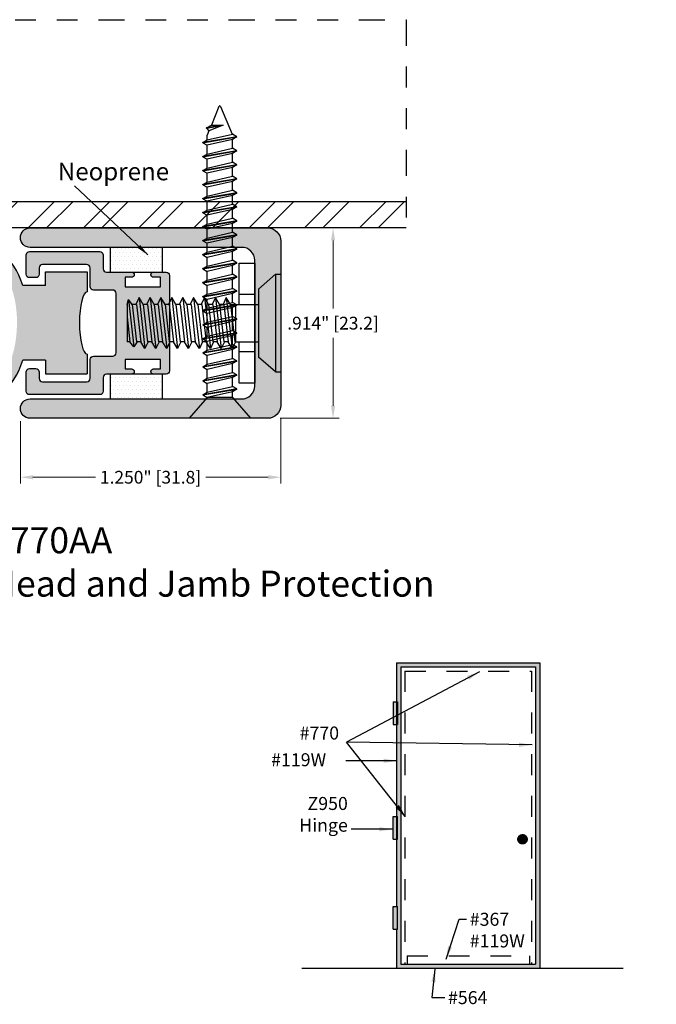
# Model space of a CAD drawing. Units: inches. Extents: x 0.49 to 6.53, y 0.74 to 10.6.
# Drawn here: x 3.46 to 6.51, y 5.87 to 10.6 of the extents above; entities that cross this region are included whole.
import ezdxf

# ---------------------------------------------------------------- set-up
doc = ezdxf.new("R2010")
doc.units = ezdxf.units.IN
doc.header["$MEASUREMENT"] = 0
for name, pattern in [('ACAD_ISO04W100', [30, 24, -3, 0, -3]), ('DIVIDE2', [0.625, 0.25, -0.125, 0, -0.125, 0, -0.125]), ('HIDDEN', [0.375, 0.25, -0.125])]:
    doc.linetypes.add(name, pattern=pattern)
doc.layers.get('Defpoints').update_dxf_attribs({"color": 2})
for name, color, linetype in [('A-ANNO-DIMS', 5, 'Continuous'), ('A-ANNO-TEXT', 6, 'Continuous'), ('A-DETL-HDJM', 1, 'Continuous'), ('A-DETL-MISC', 3, 'Continuous'), ('A-DETL-PAT1', 254, 'Continuous'), ('A-DETL-PAT2', 75, 'Continuous'), ('A-DETL-RUBR', 75, 'Continuous'), ('A-DETL-SCRW', 4, 'Continuous')]:
    doc.layers.add(name, color=color, linetype=linetype)
doc.styles.add('INDRA', font='cityb___.ttf')
doc.styles.get("Standard").update_dxf_attribs({"font": 'cityb___.ttf'})
doc.styles.add('style1', font='arial.ttf')
doc.styles.add('ZERO', font='arial.ttf')
doc.dimstyles.new('dim', dxfattribs={"dimtxt": 0.078125, "dimasz": 0.0625, "dimexe": 0.0625, "dimexo": 0.0625, "dimgap": 0.015625, "dimtad": 0, "dimtih": 1, "dimtoh": 1, "dimdec": 3, "dimzin": 4, "dimdsep": 46, "dimlunit": 3, "dimtxsty": 'style1', "dimcen": 0.09, "dimclrd": 5, "dimclre": 5, "dimclrt": 5, "dimadec": 0, "dimazin": 0, "dimtfac": 1, "dimtdec": 3, "dimtofl": 0, "dimtmove": 0, "dimatfit": 3, "dimfxl": 1, "dimtolj": 1, "dimtzin": 0, "dimlwd": -1, "dimlwe": -1, "dimarcsym": 0})
doc.dimstyles.new('dim24', dxfattribs={"dimtxt": 0.06125, "dimasz": 0.06, "dimexe": 0.03, "dimexo": 0.06, "dimgap": 0.03125, "dimtad": 0, "dimtih": 1, "dimtoh": 1, "dimdec": 3, "dimzin": 4, "dimdsep": 46, "dimlunit": 3, "dimtxsty": 'style1', "dimcen": 0.09, "dimclrd": 5, "dimclre": 5, "dimclrt": 5, "dimadec": 0, "dimazin": 0, "dimtfac": 1, "dimtdec": 3, "dimtofl": 0, "dimtmove": 0, "dimatfit": 3, "dimfxl": 1, "dimtolj": 1, "dimtzin": 0, "dimlwd": 0, "dimlwe": 0, "dimarcsym": 0})
pattern_1 = [(0, (0.654257, 2.65472), (0.009375, 0.01875), [0, -0.01875])]

# ---------------------------------------------------------------- blocks, each defined once
blk = doc.blocks.new('*D8')
at = {"layer": 'A-ANNO-DIMS', "color": 5, "lineweight": 0, "transparency": 16777216}
for p, q in [((3.4613, 8.6704), (3.4613, 8.3707)), ((4.7113, 8.6859), (4.7113, 8.3707)), ((3.5213, 8.4007), (3.8213, 8.4007)), ((4.6513, 8.4007), (4.3513, 8.4007))]:
    blk.add_line(p, q, dxfattribs=at)
at = {"layer": 'A-ANNO-DIMS', "color": 5, "transparency": 16777216}
for points in [[(3.5213, 8.4107), (3.5213, 8.3907), (3.4613, 8.4007)], [(4.6513, 8.4107), (4.6513, 8.3907), (4.7113, 8.4007)]]:
    blk.add_solid(points, dxfattribs=at)
at = {"layer": 'Defpoints', "color": 0, "transparency": 16777216}
for p in [(3.4613, 8.7304), (4.7113, 8.7459), (4.7113, 8.4007)]:
    blk.add_point(p, dxfattribs=at)
at = {"layer": 'A-ANNO-DIMS', "color": 5, "transparency": 16777216, "insert": (4.0863, 8.4007), "char_height": 0.06125, "attachment_point": 5, "style": 'style1'}
blk.add_mtext('\\A1;1.250" [31.8]', dxfattribs=at)
blk = doc.blocks.new('*D9')
at = {"layer": 'A-ANNO-DIMS', "color": 5, "lineweight": 0, "transparency": 16777216}
for p, q in [((4.7597, 9.5979), (4.9924, 9.5979)), ((4.9624, 9.5379), (4.9624, 9.2114)), ((4.9624, 8.7439), (4.9624, 9.0704)), ((4.7093, 8.6839), (4.9924, 8.6839))]:
    blk.add_line(p, q, dxfattribs=at)
at = {"layer": 'A-ANNO-DIMS', "color": 5, "transparency": 16777216}
for points in [[(4.9524, 9.5379), (4.9724, 9.5379), (4.9624, 9.5979)], [(4.9524, 8.7439), (4.9724, 8.7439), (4.9624, 8.6839)]]:
    blk.add_solid(points, dxfattribs=at)
at = {"layer": 'Defpoints', "color": 0, "transparency": 16777216}
for p in [(4.6997, 9.5979), (4.6493, 8.6839), (4.9624, 8.6839)]:
    blk.add_point(p, dxfattribs=at)
at = {"layer": 'A-ANNO-DIMS', "color": 5, "transparency": 16777216, "insert": (4.9624, 9.1409), "char_height": 0.06125, "attachment_point": 5, "style": 'style1'}
blk.add_mtext('\\A1;.914" [23.2]', dxfattribs=at)
blk = doc.blocks.new('A$C307E7C46')
at = {"layer": 'A-DETL-SCRW', "color": 2}
for p, q in [((-0.5685, 0.1279), (-0.0995, 0.1279)), ((-0.5685, 0.1029), (-0.5685, 0.1279)), ((-0.5685, 0.1029), (-0.0995, 0.1029)), ((-0.5685, 0.1029), (-0.4972, 0.0209)), ((-0.0995, 0.1029), (-0.1708, 0.0209)), ((-0.0995, 0.1029), (-0.0995, 0.1279)), ((-0.4972, 0.0209), (-0.1708, 0.0209)), ((-0.424, -0.1136), (-0.424, 0.0209)), ((-0.244, -0.0931), (-0.244, 0.0209)), ((-0.424, -0.0901), (-0.244, -0.0901)), ((-0.424, -0.1136), (-0.244, -0.0931)), ((-0.244, -0.0901), (-0.2115, -0.1054)), ((-0.4565, -0.1334), (-0.2115, -0.1054)), ((-0.424, -0.1136), (-0.4565, -0.1334)), ((-0.4565, -0.1334), (-0.424, -0.1488)), ((-0.424, -0.1458), (-0.244, -0.1253)), ((-0.2115, -0.1054), (-0.244, -0.1253)), ((-0.244, -0.1253), (-0.244, -0.1454)), ((-0.4565, -0.1858), (-0.2115, -0.1578)), ((-0.424, -0.166), (-0.4565, -0.1858)), ((-0.4565, -0.1858), (-0.424, -0.2022)), ((-0.424, -0.166), (-0.244, -0.1454)), ((-0.424, -0.1458), (-0.424, -0.166)), ((-0.424, -0.1982), (-0.244, -0.1776)), ((-0.244, -0.1425), (-0.2115, -0.1578)), ((-0.2115, -0.1578), (-0.244, -0.1776)), ((-0.244, -0.1776), (-0.244, -0.1977)), ((-0.4565, -0.2381), (-0.2115, -0.2101)), ((-0.424, -0.2183), (-0.4565, -0.2381)), ((-0.424, -0.2183), (-0.244, -0.1977)), ((-0.424, -0.1982), (-0.424, -0.2183)), ((-0.424, -0.2505), (-0.244, -0.2299)), ((-0.244, -0.1948), (-0.2115, -0.2101)), ((-0.2115, -0.2101), (-0.244, -0.2299)), ((-0.244, -0.2299), (-0.244, -0.2501)), ((-0.4565, -0.2381), (-0.424, -0.2545)), ((-0.4565, -0.2905), (-0.2115, -0.2625)), ((-0.424, -0.2706), (-0.4565, -0.2905)), ((-0.424, -0.2706), (-0.244, -0.2501)), ((-0.424, -0.2505), (-0.424, -0.2706)), ((-0.424, -0.3029), (-0.244, -0.2823)), ((-0.244, -0.2472), (-0.2115, -0.2625)), ((-0.2115, -0.2625), (-0.244, -0.2823)), ((-0.244, -0.2823), (-0.244, -0.3024)), ((-0.4565, -0.2905), (-0.424, -0.3069)), ((-0.4565, -0.3428), (-0.2115, -0.3148)), ((-0.424, -0.323), (-0.4565, -0.3428)), ((-0.424, -0.323), (-0.244, -0.3024)), ((-0.424, -0.3029), (-0.424, -0.323)), ((-0.244, -0.2995), (-0.2115, -0.3148)), ((-0.2115, -0.3148), (-0.244, -0.3346)), ((-0.4565, -0.3428), (-0.424, -0.3592)), ((-0.4565, -0.3951), (-0.2115, -0.3671)), ((-0.424, -0.3753), (-0.4565, -0.3951)), ((-0.424, -0.3552), (-0.244, -0.3346)), ((-0.424, -0.3753), (-0.244, -0.3548)), ((-0.424, -0.3552), (-0.424, -0.3753)), ((-0.244, -0.3346), (-0.244, -0.3548)), ((-0.244, -0.3518), (-0.2115, -0.3671)), ((-0.2115, -0.3671), (-0.244, -0.387)), ((-0.4565, -0.3951), (-0.424, -0.4116)), ((-0.4565, -0.4475), (-0.2115, -0.4195)), ((-0.424, -0.4075), (-0.244, -0.387)), ((-0.424, -0.4277), (-0.244, -0.4071)), ((-0.424, -0.4075), (-0.424, -0.4277)), ((-0.244, -0.387), (-0.244, -0.4071)), ((-0.244, -0.4042), (-0.2115, -0.4195)), ((-0.2115, -0.4195), (-0.244, -0.4393)), ((-0.424, -0.4277), (-0.4565, -0.4475)), ((-0.4565, -0.4475), (-0.424, -0.4639)), ((-0.4565, -0.4998), (-0.2115, -0.4718)), ((-0.424, -0.4599), (-0.244, -0.4393)), ((-0.424, -0.48), (-0.244, -0.4594)), ((-0.424, -0.4599), (-0.424, -0.48)), ((-0.244, -0.4393), (-0.244, -0.4594)), ((-0.244, -0.4565), (-0.2115, -0.4718)), ((-0.2115, -0.4718), (-0.244, -0.4916)), ((-0.424, -0.48), (-0.4565, -0.4998)), ((-0.4565, -0.4998), (-0.424, -0.5162)), ((-0.424, -0.5122), (-0.244, -0.4916)), ((-0.424, -0.5323), (-0.244, -0.5118)), ((-0.424, -0.5122), (-0.424, -0.5323)), ((-0.244, -0.4916), (-0.244, -0.5118)), ((-0.244, -0.5089), (-0.2115, -0.5242)), ((-0.4565, -0.5522), (-0.2115, -0.5242)), ((-0.424, -0.5323), (-0.4565, -0.5522)), ((-0.4565, -0.5522), (-0.424, -0.5686)), ((-0.424, -0.5645), (-0.244, -0.544)), ((-0.424, -0.5847), (-0.244, -0.5641)), ((-0.424, -0.5645), (-0.424, -0.5847)), ((-0.2115, -0.5242), (-0.244, -0.544)), ((-0.244, -0.544), (-0.244, -0.5641)), ((-0.244, -0.5612), (-0.2205, -0.5775)), ((-0.4475, -0.6035), (-0.2205, -0.5775)), ((-0.424, -0.5847), (-0.4475, -0.6035)), ((-0.424, -0.6101), (-0.4475, -0.6035)), ((-0.424, -0.6101), (-0.244, -0.6101)), ((-0.365, -0.6101), (-0.244, -0.5963)), ((-0.2205, -0.5775), (-0.244, -0.5963)), ((-0.244, -0.5963), (-0.244, -0.6101))]:
    blk.add_line(p, q, dxfattribs=at)
blk = doc.blocks.new('A$C42037F44')
at = {"layer": 'A-DETL-SCRW'}
for p, q in [((-0.5466, 1.3865), (-0.2508, 1.3865)), ((-0.4597, 1.2865), (-0.5466, 1.3865)), ((-0.3377, 1.2865), (-0.2508, 1.3865)), ((-0.4597, 1.2865), (-0.3377, 1.2865)), ((-0.4597, 1.2587), (-0.3377, 1.2865)), ((-0.4597, 1.2865), (-0.4597, 1.2517)), ((-0.3167, 1.2743), (-0.3377, 1.2865)), ((-0.3167, 1.2743), (-0.4807, 1.2466)), ((-0.4807, 1.2456), (-0.3167, 1.2733)), ((-0.4807, 1.2466), (-0.4597, 1.2587)), ((-0.4807, 1.2466), (-0.4807, 1.2456)), ((-0.4807, 1.2456), (-0.4597, 1.2334)), ((-0.3377, 1.2612), (-0.4597, 1.2334)), ((-0.4597, 1.2334), (-0.4597, 1.1914)), ((-0.3167, 1.2733), (-0.3377, 1.2612)), ((-0.3377, 1.2612), (-0.3377, 1.2192)), ((-0.3167, 1.2743), (-0.3167, 1.2733)), ((-0.3167, 1.207), (-0.4807, 1.1793)), ((-0.4807, 1.1783), (-0.3167, 1.206)), ((-0.4807, 1.1793), (-0.4597, 1.1914)), ((-0.4597, 1.1914), (-0.3377, 1.2192)), ((-0.3377, 1.1939), (-0.4597, 1.1661)), ((-0.3167, 1.207), (-0.3377, 1.2192)), ((-0.3167, 1.206), (-0.3377, 1.1939)), ((-0.3377, 1.1939), (-0.3377, 1.1519)), ((-0.3167, 1.207), (-0.3167, 1.206)), ((-0.4807, 1.1793), (-0.4807, 1.1783)), ((-0.4807, 1.1783), (-0.4597, 1.1661)), ((-0.3167, 1.1397), (-0.4807, 1.112)), ((-0.4807, 1.111), (-0.3167, 1.1387)), ((-0.4597, 1.1661), (-0.4597, 1.1241)), ((-0.4597, 1.1241), (-0.3377, 1.1519)), ((-0.3167, 1.1397), (-0.3377, 1.1519)), ((-0.3167, 1.1387), (-0.3377, 1.1266)), ((-0.3167, 1.1397), (-0.3167, 1.1387)), ((-0.4807, 1.112), (-0.4597, 1.1241)), ((-0.4807, 1.112), (-0.4807, 1.111)), ((-0.4807, 1.111), (-0.4597, 1.0988)), ((-0.3377, 1.1266), (-0.4597, 1.0988)), ((-0.4597, 1.0988), (-0.4597, 1.0568)), ((-0.3377, 1.1266), (-0.3377, 1.0846)), ((-0.3167, 1.0725), (-0.4807, 1.0447)), ((-0.4807, 1.0437), (-0.3167, 1.0715)), ((-0.4807, 1.0447), (-0.4597, 1.0568)), ((-0.4807, 1.0447), (-0.4807, 1.0437)), ((-0.4807, 1.0437), (-0.4597, 1.0315)), ((-0.4597, 1.0568), (-0.3377, 1.0846)), ((-0.3377, 1.0593), (-0.4597, 1.0315)), ((-0.3167, 1.0725), (-0.3377, 1.0846)), ((-0.3167, 1.0715), (-0.3377, 1.0593)), ((-0.3377, 1.0593), (-0.3377, 1.0173)), ((-0.3167, 1.0725), (-0.3167, 1.0715)), ((-0.3167, 1.0052), (-0.4807, 0.9774)), ((-0.4807, 0.9764), (-0.3167, 1.0042)), ((-0.4597, 1.0315), (-0.4597, 0.9895)), ((-0.4597, 0.9895), (-0.3377, 1.0173)), ((-0.3167, 1.0052), (-0.3377, 1.0173)), ((-0.3167, 1.0042), (-0.3377, 0.992)), ((-0.3167, 1.0052), (-0.3167, 1.0042)), ((-0.4807, 0.9774), (-0.4597, 0.9895)), ((-0.4807, 0.9774), (-0.4807, 0.9764)), ((-0.4807, 0.9764), (-0.4597, 0.9643)), ((-0.3377, 0.992), (-0.4597, 0.9643)), ((-0.4597, 0.9643), (-0.4597, 0.9222)), ((-0.4597, 0.9222), (-0.3377, 0.95)), ((-0.3377, 0.992), (-0.3377, 0.95)), ((-0.3167, 0.9379), (-0.3377, 0.95)), ((-0.3167, 0.9379), (-0.4807, 0.9101)), ((-0.4807, 0.9091), (-0.3167, 0.9369)), ((-0.4807, 0.9101), (-0.4597, 0.9222)), ((-0.4807, 0.9101), (-0.4807, 0.9091)), ((-0.4807, 0.9091), (-0.4597, 0.897)), ((-0.3377, 0.9247), (-0.4597, 0.897)), ((-0.3167, 0.9369), (-0.3377, 0.9247)), ((-0.3377, 0.9247), (-0.3377, 0.8827)), ((-0.3167, 0.9379), (-0.3167, 0.9369)), ((-0.3167, 0.8706), (-0.4807, 0.8428)), ((-0.4807, 0.8418), (-0.3167, 0.8696)), ((-0.4807, 0.8428), (-0.4597, 0.8549)), ((-0.4597, 0.897), (-0.4597, 0.8549)), ((-0.4597, 0.8549), (-0.3377, 0.8827)), ((-0.3377, 0.8574), (-0.4597, 0.8297)), ((-0.3167, 0.8706), (-0.3377, 0.8827)), ((-0.3167, 0.8696), (-0.3377, 0.8574)), ((-0.3377, 0.8574), (-0.3377, 0.8154)), ((-0.3167, 0.8706), (-0.3167, 0.8696)), ((-0.4807, 0.8428), (-0.4807, 0.8418)), ((-0.4807, 0.8418), (-0.4597, 0.8297)), ((-0.4597, 0.8297), (-0.4597, 0.7876)), ((-0.4597, 0.7876), (-0.3377, 0.8154)), ((-0.3167, 0.8033), (-0.3377, 0.8154)), ((-0.3167, 0.8033), (-0.4807, 0.7755)), ((-0.4807, 0.7745), (-0.3167, 0.8023)), ((-0.4807, 0.7755), (-0.4597, 0.7876)), ((-0.4807, 0.7755), (-0.4807, 0.7745)), ((-0.4807, 0.7745), (-0.4597, 0.7624)), ((-0.3377, 0.7902), (-0.4597, 0.7624)), ((-0.4597, 0.7624), (-0.4597, 0.7203)), ((-0.3167, 0.8023), (-0.3377, 0.7902)), ((-0.3377, 0.7902), (-0.3377, 0.7481)), ((-0.3167, 0.8033), (-0.3167, 0.8023)), ((-0.3167, 0.736), (-0.4807, 0.7082)), ((-0.4807, 0.7072), (-0.3167, 0.735)), ((-0.4807, 0.7082), (-0.4597, 0.7203)), ((-0.4597, 0.7203), (-0.3377, 0.7481)), ((-0.3377, 0.7229), (-0.4597, 0.6951)), ((-0.3167, 0.736), (-0.3377, 0.7481)), ((-0.3167, 0.735), (-0.3377, 0.7229)), ((-0.3377, 0.7229), (-0.3377, 0.6808)), ((-0.3167, 0.736), (-0.3167, 0.735)), ((-0.4807, 0.7082), (-0.4807, 0.7072)), ((-0.4807, 0.7072), (-0.4597, 0.6951)), ((-0.3167, 0.6687), (-0.4807, 0.6409)), ((-0.4807, 0.6399), (-0.3167, 0.6677)), ((-0.4597, 0.6951), (-0.4597, 0.653)), ((-0.4597, 0.653), (-0.3377, 0.6808)), ((-0.3167, 0.6687), (-0.3377, 0.6808)), ((-0.3167, 0.6677), (-0.3377, 0.6556)), ((-0.3167, 0.6687), (-0.3167, 0.6677)), ((-0.4807, 0.6409), (-0.4597, 0.653)), ((-0.4807, 0.6409), (-0.4807, 0.6399)), ((-0.4807, 0.6399), (-0.4597, 0.6278)), ((-0.3377, 0.6556), (-0.4597, 0.6278)), ((-0.4597, 0.6278), (-0.4597, 0.5857)), ((-0.3377, 0.6556), (-0.3377, 0.6135)), ((-0.3167, 0.6014), (-0.4807, 0.5736)), ((-0.4807, 0.5726), (-0.3167, 0.6004)), ((-0.4807, 0.5736), (-0.4597, 0.5857)), ((-0.4807, 0.5736), (-0.4807, 0.5726)), ((-0.4807, 0.5726), (-0.4597, 0.5605)), ((-0.4597, 0.5857), (-0.3377, 0.6135)), ((-0.3377, 0.5883), (-0.4597, 0.5605)), ((-0.3167, 0.6014), (-0.3377, 0.6135)), ((-0.3167, 0.6004), (-0.3377, 0.5883)), ((-0.3377, 0.5883), (-0.3377, 0.5462)), ((-0.3167, 0.6014), (-0.3167, 0.6004)), ((-0.3167, 0.5341), (-0.4807, 0.5063)), ((-0.4807, 0.5053), (-0.3167, 0.5331)), ((-0.4597, 0.5605), (-0.4597, 0.5185)), ((-0.4597, 0.5185), (-0.3377, 0.5462)), ((-0.3377, 0.521), (-0.4597, 0.4932)), ((-0.3167, 0.5341), (-0.3377, 0.5462)), ((-0.3167, 0.5331), (-0.3377, 0.521)), ((-0.3377, 0.521), (-0.3377, 0.4789)), ((-0.3167, 0.5341), (-0.3167, 0.5331)), ((-0.4807, 0.5063), (-0.4597, 0.5185)), ((-0.4807, 0.5063), (-0.4807, 0.5053)), ((-0.4807, 0.5053), (-0.4597, 0.4932)), ((-0.4597, 0.4932), (-0.4597, 0.4512)), ((-0.4597, 0.4512), (-0.3377, 0.4789)), ((-0.3167, 0.4668), (-0.3377, 0.4789)), ((-0.3167, 0.4668), (-0.4807, 0.439)), ((-0.4807, 0.438), (-0.3167, 0.4658)), ((-0.4807, 0.439), (-0.4597, 0.4512)), ((-0.4807, 0.439), (-0.4807, 0.438)), ((-0.4807, 0.438), (-0.4597, 0.4259)), ((-0.3377, 0.4537), (-0.4597, 0.4259)), ((-0.4597, 0.4259), (-0.4597, 0.3839)), ((-0.3167, 0.4658), (-0.3377, 0.4537)), ((-0.3377, 0.4537), (-0.3377, 0.4116)), ((-0.3167, 0.4668), (-0.3167, 0.4658)), ((-0.3167, 0.3995), (-0.4807, 0.3717)), ((-0.4807, 0.3707), (-0.3167, 0.3985)), ((-0.4807, 0.3717), (-0.4597, 0.3839)), ((-0.4597, 0.3839), (-0.3377, 0.4116)), ((-0.3377, 0.3864), (-0.4597, 0.3586)), ((-0.3167, 0.3995), (-0.3377, 0.4116)), ((-0.3167, 0.3985), (-0.3377, 0.3864)), ((-0.3377, 0.3864), (-0.3377, 0.3444)), ((-0.3167, 0.3995), (-0.3167, 0.3985)), ((-0.4807, 0.3717), (-0.4807, 0.3707)), ((-0.4807, 0.3707), (-0.4597, 0.3586)), ((-0.3167, 0.3322), (-0.4807, 0.3045)), ((-0.4807, 0.3035), (-0.3167, 0.3312)), ((-0.4597, 0.3586), (-0.4597, 0.3166)), ((-0.4597, 0.3166), (-0.3377, 0.3444)), ((-0.3167, 0.3322), (-0.3377, 0.3444)), ((-0.3167, 0.3312), (-0.3377, 0.3191)), ((-0.3167, 0.3322), (-0.3167, 0.3312)), ((-0.4807, 0.3045), (-0.4597, 0.3166)), ((-0.4807, 0.3045), (-0.4807, 0.3035)), ((-0.4807, 0.3035), (-0.4597, 0.2913)), ((-0.3377, 0.3191), (-0.4597, 0.2913)), ((-0.4597, 0.2913), (-0.4597, 0.2493)), ((-0.3377, 0.3191), (-0.3377, 0.2771)), ((-0.3167, 0.2649), (-0.4807, 0.2372)), ((-0.4807, 0.2362), (-0.3167, 0.2639)), ((-0.4807, 0.2372), (-0.4597, 0.2493)), ((-0.4807, 0.2372), (-0.4807, 0.2362)), ((-0.4597, 0.2493), (-0.3377, 0.2771)), ((-0.3377, 0.2518), (-0.4597, 0.224)), ((-0.3167, 0.2649), (-0.3377, 0.2771)), ((-0.3167, 0.2639), (-0.3377, 0.2518)), ((-0.3377, 0.2518), (-0.3377, 0.2098)), ((-0.3167, 0.2649), (-0.3167, 0.2639)), ((-0.4807, 0.2362), (-0.4597, 0.224)), ((-0.3167, 0.1976), (-0.4807, 0.1699)), ((-0.4807, 0.1689), (-0.3167, 0.1966)), ((-0.4597, 0.224), (-0.4597, 0.182)), ((-0.4597, 0.182), (-0.3377, 0.2098)), ((-0.3167, 0.1976), (-0.3377, 0.2098)), ((-0.3167, 0.1966), (-0.3377, 0.1845)), ((-0.3167, 0.1976), (-0.3167, 0.1966)), ((-0.4807, 0.1699), (-0.4597, 0.182)), ((-0.4807, 0.1699), (-0.4807, 0.1689)), ((-0.4807, 0.1689), (-0.4597, 0.1567)), ((-0.3377, 0.1845), (-0.4597, 0.1567)), ((-0.4597, 0.1567), (-0.4597, 0.1147)), ((-0.4597, 0.1147), (-0.3377, 0.1425)), ((-0.3377, 0.1845), (-0.3377, 0.1425)), ((-0.3167, 0.1303), (-0.3377, 0.1425)), ((-0.3167, 0.1303), (-0.4807, 0.1026)), ((-0.4807, 0.1016), (-0.3167, 0.1293)), ((-0.4807, 0.1026), (-0.4597, 0.1147)), ((-0.4807, 0.1026), (-0.4807, 0.1016)), ((-0.4807, 0.1016), (-0.4597, 0.0894)), ((-0.3377, 0.1172), (-0.4597, 0.0894)), ((-0.3167, 0.1293), (-0.3377, 0.1172)), ((-0.3377, 0.1172), (-0.3377, 0.0752)), ((-0.3167, 0.1303), (-0.3167, 0.1293)), ((-0.3167, 0.0631), (-0.4807, 0.0353)), ((-0.4807, 0.0343), (-0.3167, 0.0621)), ((-0.4807, 0.0353), (-0.4597, 0.0474)), ((-0.4597, 0.0894), (-0.4597, 0.0474)), ((-0.4597, 0.0474), (-0.3377, 0.0752)), ((-0.3377, 0.0499), (-0.4597, 0.0222)), ((-0.3167, 0.0631), (-0.3377, 0.0752)), ((-0.3167, 0.0621), (-0.3377, 0.0499)), ((-0.3377, 0.0499), (-0.3377, 0.0269)), ((-0.3167, 0.0631), (-0.3167, 0.0621)), ((-0.4807, 0.0353), (-0.4807, 0.0343)), ((-0.4807, 0.0343), (-0.4597, 0.0222)), ((-0.4026, -0.1109), (-0.4579, 0.0226)), ((-0.4155, -0.021), (-0.3464, 0.0059)), ((-0.3464, 0.0059), (-0.3377, 0.0269)), ((-0.3341, -0.0072), (-0.3464, 0.0059)), ((-0.3341, -0.0072), (-0.4155, -0.021)), ((-0.4155, -0.022), (-0.3341, -0.0082)), ((-0.4155, -0.021), (-0.4155, -0.022)), ((-0.358, -0.022), (-0.4155, -0.022)), ((-0.3948, -0.1109), (-0.358, -0.022)), ((-0.3341, -0.0082), (-0.358, -0.022)), ((-0.3341, -0.0072), (-0.3341, -0.0082))]:
    blk.add_line(p, q, dxfattribs=at)
blk.add_arc((-0.3987, -0.1093), 0.00421, 202.5, 337.5, dxfattribs=at)

msp = doc.modelspace()

# ---------------------------------------------------------------- hatches: boundary and pattern name
at = {"layer": 'A-DETL-MISC'}
h = msp.add_hatch(dxfattribs=at)
h.set_pattern_fill('ANSI32', color=256, scale=0.5)
h.paths.add_polyline_path([(5.314, 9.7229), (1.4773, 9.7229, -0.414214), (1.4613, 9.7389), (1.4613, 10.5983), (1.3363, 10.5983), (1.3363, 9.6139, 0.414214), (1.3523, 9.5979), (5.314, 9.5979)])
h = msp.add_hatch(color=190, dxfattribs=at)
h.paths.add_polyline_path([(5.2675, 7.3226), (5.2517, 7.3226), (5.2517, 7.2126), (5.2675, 7.2126)])
h.paths.add_polyline_path([(5.2717, 7.3226), (5.2675, 7.3226), (5.2675, 7.2126), (5.2717, 7.2126)])
h = msp.add_hatch(color=190, dxfattribs=at)
h.paths.add_polyline_path([(5.2675, 6.7717), (5.2517, 6.7717), (5.2517, 6.6617), (5.2675, 6.6617)])
h.paths.add_polyline_path([(5.2717, 6.7717), (5.2675, 6.7717), (5.2675, 6.6617), (5.2717, 6.6617)])
at = {"layer": 'A-DETL-MISC', "linetype": 'ACAD_ISO04W100', "ltscale": 0.25}
msp.add_hatch(color=210, dxfattribs=at).paths.add_polyline_path([(5.8944, 6.6619, 1), (5.8496, 6.6619, 1)])
at = {"layer": 'A-DETL-MISC'}
msp.add_hatch(color=190, dxfattribs=at).paths.add_polyline_path([(5.2717, 6.3396), (5.2517, 6.3396), (5.2517, 6.2296), (5.2717, 6.2296)])
at = {"layer": 'A-DETL-PAT1'}
h = msp.add_hatch(color=256, dxfattribs=at)
h.dxf.hatch_style = 1
h.paths.add_polyline_path([(4.5863, 9.4429), (4.5863, 8.8389, -0.414214), (4.5243, 8.7769), (3.5078, 8.7769, 1), (3.5078, 8.6839), (4.6493, 8.6839, 0.414214), (4.7113, 8.7459), (4.7113, 9.5359, 0.414214), (4.6493, 9.5979), (3.5078, 9.5979, 1), (3.5078, 9.5049), (4.5243, 9.5049, -0.414214)])
h = msp.add_hatch(color=256, dxfattribs=at)
h.dxf.hatch_style = 1
h.paths.add_polyline_path([(4.1775, 9.3699, 0.414214), (4.1615, 9.3859), (4.1005, 9.3859, 1), (4.1005, 9.3609), (4.134, 9.3609), (4.134, 9.3159), (3.964, 9.3159), (3.964, 9.3609), (3.9955, 9.3609, 1), (3.9955, 9.3859), (3.8745, 9.3859, -0.414214), (3.8585, 9.4019), (3.8585, 9.4684, 0.414214), (3.8425, 9.4844), (3.5055, 9.4844, 0.414214), (3.4895, 9.4684), (3.4895, 9.3754, 0.414214), (3.5055, 9.3594), (3.5355, 9.3594, 0.414214), (3.5515, 9.3754), (3.5515, 9.4064, -0.414214), (3.5675, 9.4224), (3.7791, 9.4224, -0.438501), (3.7965, 9.4064), (3.7965, 9.3159, 0.414214), (3.8125, 9.2999), (3.9045, 9.2999, -0.414214), (3.9205, 9.2839), (3.9205, 8.9979, -0.414214), (3.9045, 8.9819), (3.8125, 8.9819, 0.414214), (3.7965, 8.9659), (3.7965, 8.8754, -0.414214), (3.7805, 8.8594), (3.5675, 8.8594, -0.414214), (3.5515, 8.8754), (3.5515, 8.9064, 0.414214), (3.5355, 8.9224), (3.5055, 8.9224, 0.414214), (3.4895, 8.9064), (3.4895, 8.8134, 0.414214), (3.5055, 8.7974), (3.8425, 8.7974, 0.414214), (3.8585, 8.8134), (3.8585, 8.8799, -0.414214), (3.8745, 8.8959), (3.9955, 8.8959, 1), (3.9955, 8.9209), (3.964, 8.9209), (3.964, 8.9659), (4.134, 8.9659), (4.134, 8.9209), (4.1005, 8.9209, 1), (4.1005, 8.8959), (4.1615, 8.8959, 0.414214), (4.1775, 8.9119)])
at = {"layer": 'A-DETL-PAT2'}
msp.add_hatch(color=256, dxfattribs=at).paths.add_polyline_path([(5.955, 7.5101), (5.2675, 7.5101), (5.2675, 7.3226), (5.2717, 7.3226), (5.2717, 7.2126), (5.2675, 7.2126), (5.2675, 7.0006), (5.2675, 6.8906), (5.2675, 6.7717), (5.2717, 6.7717), (5.2717, 6.6617), (5.2675, 6.6617), (5.2675, 6.3396), (5.2717, 6.3396), (5.2717, 6.2296), (5.2675, 6.2296), (5.2675, 6.0421), (5.955, 6.0421), (5.955, 7.0926), (5.935, 7.0926), (5.935, 6.0621), (5.2875, 6.0621), (5.2875, 7.4901), (5.935, 7.4901), (5.935, 7.0926), (5.955, 7.0926)])
at = {"layer": 'A-DETL-RUBR'}
h = msp.add_hatch(color=75, dxfattribs=at)
edge = h.paths.add_edge_path()
edge.add_line((3.5815, 9.3213), (3.4735, 9.3213))
edge.add_ellipse((3.2936, 9.1419), major_axis=(0, -0.3616), ratio=0.573159, start_angle=134.9206, end_angle=405.0794)
edge.add_line((3.4735, 8.9625), (3.5815, 8.9625))
edge.add_line((3.5815, 8.9625), (3.5815, 8.8977))
edge.add_line((3.5815, 8.8977), (3.7823, 8.8977))
edge.add_line((3.7823, 8.8977), (3.7823, 8.9926))
edge.add_ellipse((3.7823, 9.1419), major_axis=(0, -0.1493), ratio=0.251701, start_angle=180, end_angle=360, ccw=False)
edge.add_line((3.7823, 9.2912), (3.7823, 9.3879))
edge.add_line((3.7823, 9.3879), (3.5815, 9.3879))
edge.add_line((3.5815, 9.3879), (3.5815, 9.3213))
edge = h.paths.add_edge_path(flags=16)
edge.add_spline(control_points=[(3.2936, 8.8353), (3.3113, 8.8353), (3.3306, 8.8423), (3.3735, 8.8811), (3.3953, 8.9131), (3.4458, 9.038), (3.4551, 9.1587), (3.4185, 9.3282), (3.3883, 9.3864), (3.3318, 9.4423), (3.3092, 9.45), (3.2672, 9.4465), (3.2422, 9.4338), (3.192, 9.3723), (3.1692, 9.3245), (3.1348, 9.1803), (3.1377, 9.0726), (3.1821, 8.9258), (3.2137, 8.8777), (3.2617, 8.8406), (3.2781, 8.8353), (3.2936, 8.8353)], knot_values=[0, 0, 0, 0, 0.478535, 0.478535, 0.957071, 0.957071, 1.930805, 1.930805, 2.625531, 2.625531, 3.189536, 3.189536, 3.75354, 3.75354, 4.317544, 4.317544, 5.197813, 5.197813, 5.865887, 5.865887, 6.283185, 6.283185, 6.283185, 6.283185], degree=3, periodic=0)
h = msp.add_hatch(dxfattribs=at)
h.set_pattern_fill('DOTS', color=256, scale=0.3)
h.set_pattern_definition(pattern_1)
h.paths.add_polyline_path([(4.143, 9.3859), (4.143, 9.5049), (3.893, 9.5049), (3.893, 9.3859)])
h = msp.add_hatch(dxfattribs=at)
h.set_pattern_fill('DOTS', color=256, scale=0.3)
h.set_pattern_definition(pattern_1)
h.paths.add_polyline_path([(3.893, 8.8959), (3.893, 8.7769), (4.143, 8.7769), (4.143, 8.8959)])

# ---------------------------------------------------------------- linework, layer by layer
at = {"layer": 'A-DETL-HDJM'}
for p, q in [((4.008, 9.3734), (4.008, 9.3734)), ((4.088, 9.3734), (4.088, 9.3734)), ((4.008, 8.9084), (4.008, 8.9084)), ((4.088, 8.9084), (4.088, 8.9084))]:
    msp.add_line(p, q, dxfattribs=at)
for points in [[(4.5863, 9.4429, 0.414214), (4.5243, 9.5049), (3.5078, 9.5049, -1), (3.5078, 9.5979), (4.6493, 9.5979, -0.414214), (4.7113, 9.5359), (4.7113, 8.7459, -0.414214), (4.6493, 8.6839), (3.5078, 8.6839, -1), (3.5078, 8.7769), (4.5243, 8.7769, 0.414214), (4.5863, 8.8389)], [(3.9955, 9.3859, -1), (3.9955, 9.3609), (3.964, 9.3609), (3.964, 9.3159), (4.134, 9.3159), (4.134, 9.3609), (4.1005, 9.3609, -1), (4.1005, 9.3859), (4.1615, 9.3859, -0.414214), (4.1775, 9.3699), (4.1775, 8.9119, -0.414214), (4.1615, 8.8959), (4.1005, 8.8959, -1), (4.1005, 8.9209), (4.134, 8.9209), (4.134, 8.9659), (3.964, 8.9659), (3.964, 8.9209), (3.9955, 8.9209, -1), (3.9955, 8.8959), (3.8745, 8.8959, 0.414214), (3.8585, 8.8799), (3.8585, 8.8134, -0.414214), (3.8425, 8.7974), (3.5055, 8.7974, -0.414214), (3.4895, 8.8134), (3.4895, 8.9064, -0.414214), (3.5055, 8.9224), (3.5355, 8.9224, -0.414214), (3.5515, 8.9064), (3.5515, 8.8754, 0.414214), (3.5675, 8.8594), (3.7805, 8.8594, 0.414214), (3.7965, 8.8754), (3.7965, 8.9659, -0.414214), (3.8125, 8.9819), (3.9045, 8.9819, 0.414214), (3.9205, 8.9979), (3.9205, 9.2839, 0.414214), (3.9045, 9.2999), (3.8125, 9.2999, -0.414214), (3.7965, 9.3159), (3.7965, 9.4064, 0.438501), (3.7791, 9.4224), (3.5675, 9.4224, 0.414214), (3.5515, 9.4064), (3.5515, 9.3754, -0.414214), (3.5355, 9.3594), (3.5055, 9.3594, -0.414214), (3.4895, 9.3754), (3.4895, 9.4684, -0.414214), (3.5055, 9.4844), (3.8425, 9.4844, -0.414214), (3.8585, 9.4684), (3.8585, 9.4019, 0.414214), (3.8745, 9.3859)]]:
    msp.add_lwpolyline(points, format="xyb", close=True, dxfattribs=at)
at = {"layer": 'A-DETL-MISC', "linetype": 'DIVIDE2', "ltscale": 0.5}
for p, q in [((1.3363, 10.5983), (5.314, 10.5983)), ((5.314, 10.5983), (5.314, 9.5979))]:
    msp.add_line(p, q, dxfattribs=at)
at = {"layer": 'A-DETL-MISC', "linetype": 'ACAD_ISO04W100', "ltscale": 0.25}
for p, q in [((5.2675, 7.5101), (5.2675, 7.3226)), ((5.2675, 7.5101), (5.2675, 6.3396)), ((5.2675, 7.5101), (5.955, 7.5101)), ((5.2875, 7.4901), (5.2875, 6.0621)), ((5.2875, 7.4901), (5.935, 7.4901)), ((5.935, 7.4901), (5.935, 6.0621)), ((5.955, 7.5101), (5.955, 6.0421)), ((5.2675, 7.2126), (5.2675, 6.8311)), ((5.2675, 6.2296), (5.2675, 6.0421)), ((5.2875, 6.0621), (5.935, 6.0621))]:
    msp.add_line(p, q, dxfattribs=at)
at = {"layer": 'A-DETL-MISC', "color": 60, "linetype": 'HIDDEN', "ltscale": 0.15}
for p, q in [((5.3075, 7.4701), (5.915, 7.4701)), ((5.3075, 7.4701), (5.3075, 6.0621)), ((5.915, 7.4701), (5.915, 6.0621)), ((5.3175, 6.1021), (5.905, 6.1021)), ((5.3175, 6.1021), (5.3175, 6.0621)), ((5.905, 6.1021), (5.905, 6.0621))]:
    msp.add_line(p, q, dxfattribs=at)
at = {"layer": 'A-DETL-MISC', "color": 190, "linetype": 'ACAD_ISO04W100', "ltscale": 0.25}
for p, q in [((5.2517, 7.3226), (5.2517, 7.2126)), ((5.2517, 7.3226), (5.2717, 7.3226)), ((5.2717, 7.3226), (5.2717, 7.2126)), ((5.2517, 7.2126), (5.2717, 7.2126)), ((5.2517, 6.6617), (5.2517, 6.7717)), ((5.2517, 6.7717), (5.2717, 6.7717)), ((5.2717, 6.6617), (5.2717, 6.7717)), ((5.2517, 6.6617), (5.2717, 6.6617)), ((5.2517, 6.2296), (5.2517, 6.3396)), ((5.2517, 6.3396), (5.2717, 6.3396)), ((5.2717, 6.2296), (5.2717, 6.3396)), ((5.2517, 6.2296), (5.2717, 6.2296))]:
    msp.add_line(p, q, dxfattribs=at)
at = {"layer": 'A-DETL-MISC', "color": 8, "linetype": 'ACAD_ISO04W100', "ltscale": 0.25}
msp.add_line((4.8131, 6.0421), (6.3546, 6.0421), dxfattribs=at)
at = {"layer": 'A-DETL-MISC'}
for points in [[(5.314, 9.5979), (1.3523, 9.5979, -0.414214), (1.3363, 9.6139), (1.3363, 10.5983)], [(5.314, 9.7229), (1.4773, 9.7229, -0.414214), (1.4613, 9.7389), (1.4613, 10.5983)]]:
    msp.add_lwpolyline(points, format="xyb", dxfattribs=at)
at = {"layer": 'A-DETL-MISC', "linetype": 'ACAD_ISO04W100', "ltscale": 0.25}
msp.add_circle((5.872, 6.6619), 0.0224, dxfattribs=at)
at = {"layer": 'A-DETL-RUBR', "color": 75}
for p, q in [((3.5815, 9.3213), (3.5815, 9.3879)), ((3.5815, 9.3879), (3.7823, 9.3879)), ((3.7823, 9.3879), (3.7823, 9.2912)), ((3.5815, 9.3213), (3.4735, 9.3213)), ((3.7823, 8.9926), (3.7823, 8.8977)), ((3.5815, 8.9625), (3.4735, 8.9625)), ((3.5815, 8.9625), (3.5815, 8.8977)), ((3.5815, 8.8977), (3.7823, 8.8977))]:
    msp.add_line(p, q, dxfattribs=at)
at = {"layer": 'A-DETL-RUBR'}
for points in [[(3.893, 9.3859), (4.143, 9.3859), (4.143, 9.5049), (3.893, 9.5049)], [(3.893, 8.7769), (4.143, 8.7769), (4.143, 8.8959), (3.893, 8.8959)]]:
    msp.add_lwpolyline(points, close=True, dxfattribs=at)
at = {"layer": 'A-DETL-RUBR', "color": 75}
for centre, major_axis, ratio, start_param, end_param in [((3.2936, 9.1419), (0, -0.3616), 0.573159, 2.090052, 7.334726), ((3.7823, 9.1419), (0, -0.1493), 0.251701, 3.141593, 6.283185)]:
    msp.add_ellipse(centre, major_axis=major_axis, ratio=ratio, start_param=start_param, end_param=end_param, dxfattribs=at)
at = {"layer": 'A-DETL-SCRW'}
for p, q in [((4.5863, 9.2789), (4.5113, 9.2789)), ((4.5863, 9.0029), (4.5113, 9.0029))]:
    msp.add_line(p, q, dxfattribs=at)
msp.add_lwpolyline([(4.5113, 9.2309), (4.5113, 9.4289), (4.5863, 9.4289), (4.5863, 8.8529), (4.5113, 8.8529), (4.5113, 9.0509)], dxfattribs=at)

# ---------------------------------------------------------------- block references
at = {"layer": 'A-DETL-HDJM', "rotation": 180}
msp.add_blockref('A$C42037F44', (4.0201, 10.0704), dxfattribs=at)
at = {"layer": 'A-DETL-SCRW', "color": 2, "rotation": 270}
msp.add_blockref('A$C307E7C46', (4.5835, 8.8069), dxfattribs=at)

# ---------------------------------------------------------------- texts
at = {"layer": 'A-ANNO-TEXT', "attachment_point": 1}
for s, insert, char_height, width, style in [('Neoprene', (3.641, 9.9119), 0.085, 0.811, 'ZERO'), ('{\\fArial|b1|i0|c0|p34;#770AA\\P\\fArial|b0|i0|c0|p34;Head and Jamb Protection}', (3.3165, 8.1606), 0.125, 2.350126, 'INDRA')]:
    msp.add_mtext(s, dxfattribs=dict(at, insert=insert, char_height=char_height, width=width, style=style))
at = {"layer": 'A-ANNO-TEXT', "linetype": 'ACAD_ISO04W100', "ltscale": 0.25, "char_height": 0.0625, "style": 'style1'}
for s, insert, attachment_point in [('#770', (4.9913, 7.1215), 9), ('Z950\\PHinge', (5.0333, 6.6789), 9), ('#367\\P#119W', (5.6187, 6.3089), 1), ('#564', (5.5141, 5.9329), 1)]:
    msp.add_mtext(s, dxfattribs=dict(at, insert=insert, attachment_point=attachment_point))
at = {"layer": 'A-ANNO-TEXT', "linetype": 'ACAD_ISO04W100', "ltscale": 0.25, "insert": (4.6652, 7.0751), "char_height": 0.0625, "width": 0.375, "attachment_point": 1}
msp.add_mtext('{\\fArial|b0|i0|c0|p34;\\C6;#119W}', dxfattribs=at)

# ---------------------------------------------------------------- dimensions: what is measured, and where the dimension line sits
at = {"layer": 'A-ANNO-DIMS'}
dim = msp.add_linear_dim(base=(4.9624, 8.6839), p1=(4.6997, 9.5979), p2=(4.6493, 8.6839), angle=90, dimstyle='dim24', dxfattribs=at)
dim.commit()
dim.dimension.update_dxf_attribs({"geometry": '*D9', "text_midpoint": (4.9624, 9.1409)})
dim = msp.add_linear_dim(base=(4.7113, 8.4007), p1=(3.4613, 8.7304), p2=(4.7113, 8.7459), dimstyle='dim24', dxfattribs=at)
dim.commit()
dim.dimension.update_dxf_attribs({"geometry": '*D8', "text_midpoint": (4.0863, 8.4007)})

# ---------------------------------------------------------------- leaders
at = {"layer": 'A-ANNO-TEXT'}
for points, dimstyle, override in [([(4.074, 9.4684), (3.7209, 9.7996)], 'dim24', {"dimgap": 0.03125, "dimtad": 0, "dimclrd": 256}), ([(5.6659, 7.4668), (5.0267, 7.1279)], 'dim', {"dimgap": 0.015625, "dimtad": 0, "dimclrd": 256}), ([(5.3093, 6.7717), (5.0267, 7.1279)], 'dim', {"dimgap": 0.015625, "dimtad": 0, "dimclrd": 256}), ([(5.9181, 7.1149), (5.0267, 7.1279)], 'dim', {"dimgap": 0.015625, "dimtad": 0, "dimclrd": 256}), ([(5.2675, 7.0389), (5.0242, 7.0389)], 'dim', {"dimgap": 0.015625, "dimtad": 0, "dimclrd": 256})]:
    msp.add_leader(points, dimstyle=dimstyle, override=override, dxfattribs=at)
at = {"layer": 'A-ANNO-TEXT', "linetype": 'ACAD_ISO04W100', "ltscale": 0.25, "annotation_type": 0, "has_hookline": 1, "hookline_direction": 1, "text_width": 0.2175}
msp.add_leader([(5.2467, 6.7101), (5.0489, 6.7101)], dimstyle='dim', override={"dimgap": 0.015625, "dimtad": 0, "dimclrd": 256}, dxfattribs=at)
at = {"layer": 'A-ANNO-TEXT', "linetype": 'ACAD_ISO04W100', "ltscale": 0.25, "annotation_type": 0, "has_hookline": 1}
for points, hookline_direction in [([(5.505, 6.0864), (5.5673, 6.2777), (5.6031, 6.2777)], 1), ([(5.4514, 6.0382), (5.436, 5.9017), (5.4985, 5.9017)], 0)]:
    msp.add_leader(points, dimstyle='dim', override={"dimgap": 0.015625, "dimtad": 0, "dimclrd": 256}, dxfattribs=dict(at, hookline_direction=hookline_direction))

doc.saveas('drawing.dxf')
